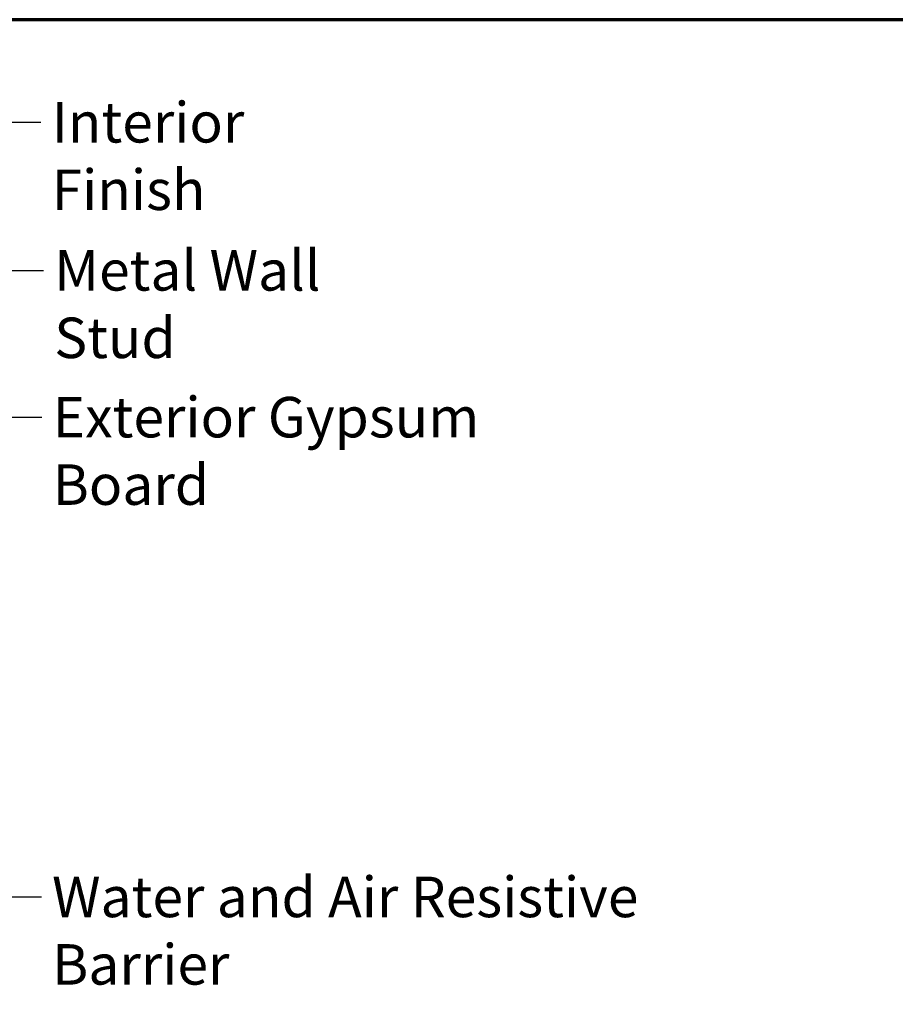
# Model space of a CAD drawing. Units: inches. Extents: x 4 to 250, y 4 to 160.
# Drawn here: x 99 to 138, y 117 to 160 of the extents above; entities that cross this region are included whole.
import ezdxf

# ---------------------------------------------------------------- set-up
doc = ezdxf.new("R2010")
doc.units = ezdxf.units.IN
doc.header["$LTSCALE"] = 15
doc.header["$MEASUREMENT"] = 0
doc.layers.add('Border (ANSI)', color=7, linetype='Continuous', lineweight=70)
doc.layers.add('Symbol (ANSI)', color=7, linetype='Continuous', lineweight=25)
doc.styles.add('Note Text (ANSI)', font='tahoma.ttf')
doc.dimstyles.new('Default (ANSI)$7', dxfattribs={"dimscale": 15, "dimtxt": 0.12, "dimasz": 0.098425, "dimexe": 0.125, "dimexo": 0.0625, "dimgap": 0.031496, "dimtad": 0, "dimtih": 1, "dimtoh": 1, "dimrnd": 1e-08, "dimzin": 4, "dimdsep": 46, "dimtxsty": 'Note Text (ANSI)', "dimcen": 0.09, "dimdle": 0.393701, "dimclrd": 256, "dimclre": 256, "dimclrt": 256, "dimadec": 0, "dimazin": 1, "dimtfac": 1, "dimtofl": 0, "dimtmove": 0, "dimatfit": 3, "dimfxl": 1, "dimtolj": 1, "dimtzin": 4, "dimlwd": -1, "dimlwe": -1, "dimarcsym": 0})

# ---------------------------------------------------------------- blocks, each defined once
blk = doc.blocks.new('Borders ATAS A Border')
at = {"layer": 'Border (ANSI)'}
blk.add_line((16.7, 10.7), (0.3, 10.7), dxfattribs=at)

msp = doc.modelspace()

# ---------------------------------------------------------------- block references
at = {"xscale": 15, "yscale": 15, "zscale": 15}
msp.add_blockref('Borders ATAS A Border', (0, 0), dxfattribs=at)

# ---------------------------------------------------------------- texts
at = {"layer": 'Symbol (ANSI)', "char_height": 1.8, "attachment_point": 1, "style": 'Note Text (ANSI)'}
for s, insert, width in [('{Interior Finish}', (100.809, 156.837), 15.18914), ('{Metal Wall Stud}', (100.927, 150.252), 17.06937), ('{Exterior Gypsum Board}', (100.854, 143.724), 25.16499), ('{Water and Air Resistive Barrier}', (100.83, 122.388), 33.48671)]:
    msp.add_mtext(s, dxfattribs=dict(at, insert=insert, width=width))

# ---------------------------------------------------------------- leaders
at = {"layer": 'Symbol (ANSI)', "annotation_type": 0, "has_hookline": 1, "hookline_direction": 0}
for points, text_width in [([(38.02, 120.538), (98.861, 155.937), (100.337, 155.937)], 14.925), ([(68.07, 131.235), (98.978, 149.352), (100.454, 149.352)], 16.725), ([(71.245, 126.582), (98.905, 142.824), (100.381, 142.824)], 24.823), ([(71.495, 105.404), (98.881, 121.488), (100.358, 121.488)], 33.447)]:
    msp.add_leader(points, dimstyle='Default (ANSI)$7', override={"dimtad": 0}, dxfattribs=dict(at, text_width=text_width))

doc.saveas('drawing.dxf')
